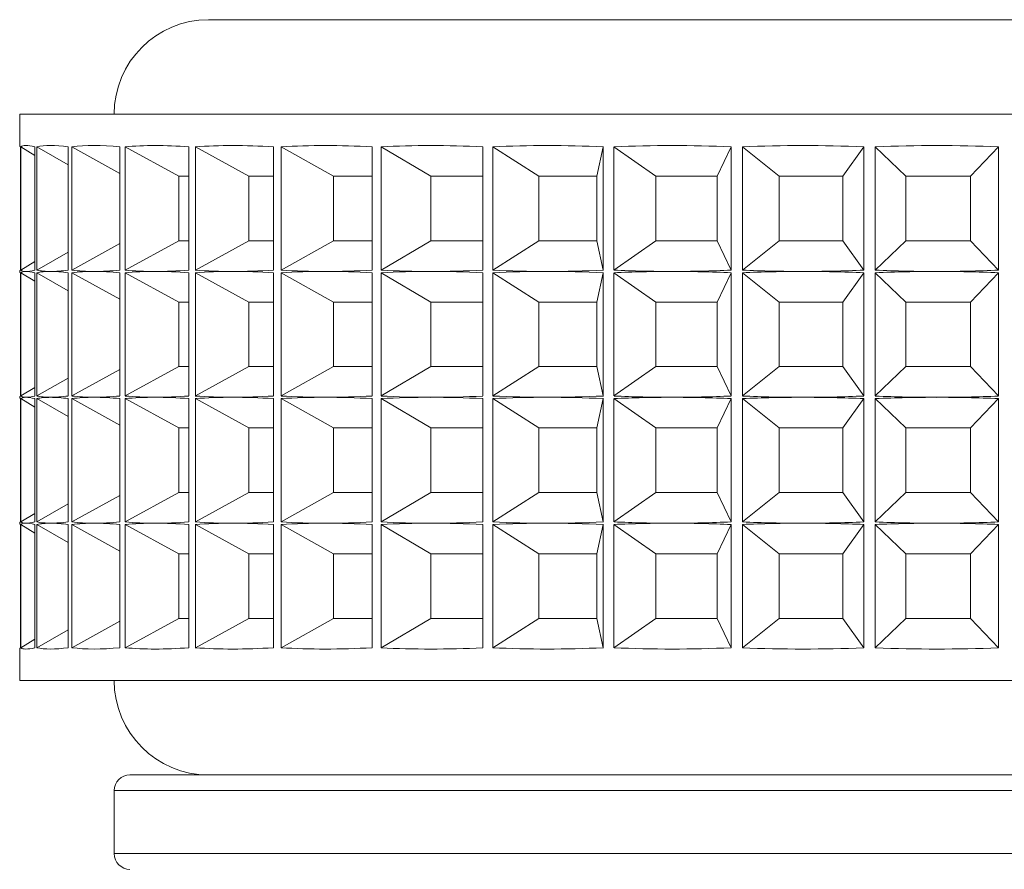
# Paper-space layout 'Sheet3' of a CAD drawing. Units: millimetres. Extents: x 60 to 3842, y 73 to 3790.
# Drawn here: x 1365 to 1381, y 1124 to 1138 of the extents above; entities that cross this region are included whole.
import ezdxf

# ---------------------------------------------------------------- set-up
doc = ezdxf.new("R2010")
doc.units = ezdxf.units.MM

psp = doc.layouts.new('Sheet3')

# ---------------------------------------------------------------- linework, layer by layer
at = {"color": 7, "linetype": 'Continuous', "lineweight": 15}
for p, q in [((1368.485, 1137.747), (1378.433, 1137.747)), ((1378.433, 1137.747), (1392.485, 1137.747)), ((1365.485, 1136.247), (1365.485, 1135.743)), ((1365.485, 1136.247), (1377.92, 1136.247)), ((1377.92, 1136.247), (1395.485, 1136.247)), ((1365.495, 1135.726), (1365.495, 1133.768)), ((1365.502, 1133.768), (1365.502, 1135.726)), ((1365.725, 1135.591), (1365.502, 1135.726)), ((1365.725, 1135.726), (1365.725, 1133.768)), ((1365.758, 1133.768), (1365.758, 1135.726)), ((1366.255, 1135.441), (1365.758, 1135.726)), ((1366.255, 1135.726), (1366.255, 1133.768)), ((1366.314, 1133.768), (1366.314, 1135.726)), ((1367.076, 1135.305), (1366.314, 1135.726)), ((1367.076, 1135.726), (1367.076, 1133.768)), ((1367.158, 1133.768), (1367.158, 1135.726)), ((1368.014, 1135.26), (1367.158, 1135.726)), ((1368.169, 1135.726), (1368.169, 1133.768)), ((1368.274, 1133.768), (1368.274, 1135.726)), ((1369.125, 1135.26), (1368.274, 1135.726)), ((1369.513, 1135.726), (1369.513, 1133.768)), ((1369.638, 1133.768), (1369.638, 1135.726)), ((1370.467, 1135.26), (1369.638, 1135.726)), ((1371.08, 1135.726), (1371.08, 1133.768)), ((1371.223, 1133.768), (1371.223, 1135.726)), ((1372.013, 1135.26), (1371.223, 1135.726)), ((1372.839, 1135.726), (1372.839, 1133.768)), ((1372.996, 1133.768), (1372.996, 1135.726)), ((1373.731, 1135.26), (1372.996, 1135.726)), ((1374.652, 1135.26), (1374.753, 1135.726)), ((1374.753, 1135.726), (1374.753, 1133.768)), ((1374.922, 1133.768), (1374.922, 1135.726)), ((1375.588, 1135.26), (1374.922, 1135.726)), ((1376.563, 1135.26), (1376.784, 1135.726)), ((1376.784, 1135.726), (1376.784, 1133.768)), ((1376.961, 1133.768), (1376.961, 1135.726)), ((1377.543, 1135.26), (1376.961, 1135.726)), ((1378.554, 1135.26), (1378.891, 1135.726)), ((1378.891, 1135.726), (1378.891, 1133.768)), ((1379.072, 1133.768), (1379.072, 1135.726)), ((1379.559, 1135.26), (1379.072, 1135.726)), ((1380.584, 1135.26), (1381.03, 1135.726)), ((1381.03, 1135.726), (1381.03, 1133.768)), ((1368.169, 1135.26), (1368.014, 1135.26)), ((1368.014, 1135.26), (1368.014, 1134.234)), ((1369.513, 1135.26), (1369.125, 1135.26)), ((1369.125, 1135.26), (1369.125, 1134.234)), ((1371.08, 1135.26), (1370.467, 1135.26)), ((1370.467, 1135.26), (1370.467, 1134.234)), ((1372.839, 1135.26), (1372.013, 1135.26)), ((1372.013, 1135.26), (1372.013, 1134.234)), ((1374.652, 1135.26), (1373.731, 1135.26)), ((1373.731, 1135.26), (1373.731, 1134.234)), ((1374.652, 1134.234), (1374.652, 1135.26)), ((1376.563, 1135.26), (1375.588, 1135.26)), ((1375.588, 1135.26), (1375.588, 1134.234)), ((1376.563, 1134.234), (1376.563, 1135.26)), ((1378.554, 1135.26), (1377.543, 1135.26)), ((1377.543, 1135.26), (1377.543, 1134.234)), ((1378.554, 1134.234), (1378.554, 1135.26)), ((1380.584, 1135.26), (1379.559, 1135.26)), ((1379.559, 1135.26), (1379.559, 1134.234)), ((1380.584, 1134.234), (1380.584, 1135.26)), ((1368.014, 1134.234), (1367.158, 1133.768)), ((1368.014, 1134.234), (1368.169, 1134.234)), ((1369.125, 1134.234), (1368.274, 1133.768)), ((1369.125, 1134.234), (1369.513, 1134.234)), ((1370.467, 1134.234), (1369.638, 1133.768)), ((1370.467, 1134.234), (1371.08, 1134.234)), ((1372.013, 1134.234), (1371.223, 1133.768)), ((1372.013, 1134.234), (1372.839, 1134.234)), ((1373.731, 1134.234), (1372.996, 1133.768)), ((1373.731, 1134.234), (1374.652, 1134.234)), ((1374.652, 1134.234), (1374.753, 1133.768)), ((1375.588, 1134.234), (1374.922, 1133.768)), ((1375.588, 1134.234), (1376.563, 1134.234)), ((1376.563, 1134.234), (1376.784, 1133.768)), ((1377.543, 1134.234), (1376.961, 1133.768)), ((1377.543, 1134.234), (1378.554, 1134.234)), ((1378.554, 1134.234), (1378.891, 1133.768)), ((1379.559, 1134.234), (1379.072, 1133.768)), ((1379.559, 1134.234), (1380.584, 1134.234)), ((1380.584, 1134.234), (1381.03, 1133.768)), ((1367.076, 1134.189), (1366.314, 1133.768)), ((1366.255, 1134.053), (1365.758, 1133.768)), ((1365.485, 1133.751), (1365.485, 1133.743)), ((1365.725, 1133.903), (1365.502, 1133.768)), ((1365.495, 1133.726), (1365.495, 1131.768)), ((1365.502, 1131.768), (1365.502, 1133.726)), ((1365.725, 1133.591), (1365.502, 1133.726)), ((1365.725, 1133.726), (1365.725, 1131.768)), ((1365.758, 1131.768), (1365.758, 1133.726)), ((1366.255, 1133.441), (1365.758, 1133.726)), ((1366.255, 1133.726), (1366.255, 1131.768)), ((1366.314, 1131.768), (1366.314, 1133.726)), ((1367.076, 1133.305), (1366.314, 1133.726)), ((1367.076, 1133.726), (1367.076, 1131.768)), ((1367.158, 1131.768), (1367.158, 1133.726)), ((1368.014, 1133.26), (1367.158, 1133.726)), ((1368.169, 1133.726), (1368.169, 1131.768)), ((1368.274, 1131.768), (1368.274, 1133.726)), ((1369.125, 1133.26), (1368.274, 1133.726)), ((1369.513, 1133.726), (1369.513, 1131.768)), ((1369.638, 1131.768), (1369.638, 1133.726)), ((1370.467, 1133.26), (1369.638, 1133.726)), ((1371.08, 1133.726), (1371.08, 1131.768)), ((1371.223, 1131.768), (1371.223, 1133.726)), ((1372.013, 1133.26), (1371.223, 1133.726)), ((1372.839, 1133.726), (1372.839, 1131.768)), ((1372.996, 1131.768), (1372.996, 1133.726)), ((1373.731, 1133.26), (1372.996, 1133.726)), ((1374.652, 1133.26), (1374.753, 1133.726)), ((1374.753, 1133.726), (1374.753, 1131.768)), ((1374.922, 1131.768), (1374.922, 1133.726)), ((1375.588, 1133.26), (1374.922, 1133.726)), ((1376.563, 1133.26), (1376.784, 1133.726)), ((1376.784, 1133.726), (1376.784, 1131.768)), ((1376.961, 1131.768), (1376.961, 1133.726)), ((1377.543, 1133.26), (1376.961, 1133.726)), ((1378.554, 1133.26), (1378.891, 1133.726)), ((1378.891, 1133.726), (1378.891, 1131.768)), ((1379.072, 1131.768), (1379.072, 1133.726)), ((1379.559, 1133.26), (1379.072, 1133.726)), ((1380.584, 1133.26), (1381.03, 1133.726)), ((1381.03, 1133.726), (1381.03, 1131.768)), ((1368.169, 1133.26), (1368.014, 1133.26)), ((1368.014, 1133.26), (1368.014, 1132.234)), ((1369.513, 1133.26), (1369.125, 1133.26)), ((1369.125, 1133.26), (1369.125, 1132.234)), ((1371.08, 1133.26), (1370.467, 1133.26)), ((1370.467, 1133.26), (1370.467, 1132.234)), ((1372.839, 1133.26), (1372.013, 1133.26)), ((1372.013, 1133.26), (1372.013, 1132.234)), ((1374.652, 1133.26), (1373.731, 1133.26)), ((1373.731, 1133.26), (1373.731, 1132.234)), ((1374.652, 1132.234), (1374.652, 1133.26)), ((1376.563, 1133.26), (1375.588, 1133.26)), ((1375.588, 1133.26), (1375.588, 1132.234)), ((1376.563, 1132.234), (1376.563, 1133.26)), ((1378.554, 1133.26), (1377.543, 1133.26)), ((1377.543, 1133.26), (1377.543, 1132.234)), ((1378.554, 1132.234), (1378.554, 1133.26)), ((1380.584, 1133.26), (1379.559, 1133.26)), ((1379.559, 1133.26), (1379.559, 1132.234)), ((1380.584, 1132.234), (1380.584, 1133.26)), ((1367.076, 1132.189), (1366.314, 1131.768)), ((1368.014, 1132.234), (1367.158, 1131.768)), ((1368.014, 1132.234), (1368.169, 1132.234)), ((1369.125, 1132.234), (1368.274, 1131.768)), ((1369.125, 1132.234), (1369.513, 1132.234)), ((1370.467, 1132.234), (1369.638, 1131.768)), ((1370.467, 1132.234), (1371.08, 1132.234)), ((1372.013, 1132.234), (1371.223, 1131.768)), ((1372.013, 1132.234), (1372.839, 1132.234)), ((1373.731, 1132.234), (1372.996, 1131.768)), ((1373.731, 1132.234), (1374.652, 1132.234)), ((1374.652, 1132.234), (1374.753, 1131.768)), ((1375.588, 1132.234), (1374.922, 1131.768)), ((1375.588, 1132.234), (1376.563, 1132.234)), ((1376.563, 1132.234), (1376.784, 1131.768)), ((1377.543, 1132.234), (1376.961, 1131.768)), ((1377.543, 1132.234), (1378.554, 1132.234)), ((1378.554, 1132.234), (1378.891, 1131.768)), ((1379.559, 1132.234), (1379.072, 1131.768)), ((1379.559, 1132.234), (1380.584, 1132.234)), ((1380.584, 1132.234), (1381.03, 1131.768)), ((1366.255, 1132.053), (1365.758, 1131.768)), ((1365.725, 1131.903), (1365.502, 1131.768)), ((1365.485, 1131.751), (1365.485, 1131.743)), ((1365.495, 1131.726), (1365.495, 1129.768)), ((1365.502, 1129.768), (1365.502, 1131.726)), ((1365.725, 1131.591), (1365.502, 1131.726)), ((1365.725, 1131.726), (1365.725, 1129.768)), ((1365.758, 1129.768), (1365.758, 1131.726)), ((1366.255, 1131.441), (1365.758, 1131.726)), ((1366.255, 1131.726), (1366.255, 1129.768)), ((1366.314, 1129.768), (1366.314, 1131.726)), ((1367.076, 1131.305), (1366.314, 1131.726)), ((1367.076, 1131.726), (1367.076, 1129.768)), ((1367.158, 1129.768), (1367.158, 1131.726)), ((1368.014, 1131.26), (1367.158, 1131.726)), ((1368.169, 1131.726), (1368.169, 1129.768)), ((1368.274, 1129.768), (1368.274, 1131.726)), ((1369.125, 1131.26), (1368.274, 1131.726)), ((1369.513, 1131.726), (1369.513, 1129.768)), ((1369.638, 1129.768), (1369.638, 1131.726)), ((1370.467, 1131.26), (1369.638, 1131.726)), ((1371.08, 1131.726), (1371.08, 1129.768)), ((1371.223, 1129.768), (1371.223, 1131.726)), ((1372.013, 1131.26), (1371.223, 1131.726)), ((1372.839, 1131.726), (1372.839, 1129.768)), ((1372.996, 1129.768), (1372.996, 1131.726)), ((1373.731, 1131.26), (1372.996, 1131.726)), ((1374.652, 1131.26), (1374.753, 1131.726)), ((1374.753, 1131.726), (1374.753, 1129.768)), ((1374.922, 1129.768), (1374.922, 1131.726)), ((1375.588, 1131.26), (1374.922, 1131.726)), ((1376.563, 1131.26), (1376.784, 1131.726)), ((1376.784, 1131.726), (1376.784, 1129.768)), ((1376.961, 1129.768), (1376.961, 1131.726)), ((1377.543, 1131.26), (1376.961, 1131.726)), ((1378.554, 1131.26), (1378.891, 1131.726)), ((1378.891, 1131.726), (1378.891, 1129.768)), ((1379.072, 1129.768), (1379.072, 1131.726)), ((1379.559, 1131.26), (1379.072, 1131.726)), ((1380.584, 1131.26), (1381.03, 1131.726)), ((1381.03, 1131.726), (1381.03, 1129.768)), ((1368.169, 1131.26), (1368.014, 1131.26)), ((1368.014, 1131.26), (1368.014, 1130.234)), ((1369.513, 1131.26), (1369.125, 1131.26)), ((1369.125, 1131.26), (1369.125, 1130.234)), ((1371.08, 1131.26), (1370.467, 1131.26)), ((1370.467, 1131.26), (1370.467, 1130.234)), ((1372.839, 1131.26), (1372.013, 1131.26)), ((1372.013, 1131.26), (1372.013, 1130.234)), ((1374.652, 1131.26), (1373.731, 1131.26)), ((1373.731, 1131.26), (1373.731, 1130.234)), ((1374.652, 1130.234), (1374.652, 1131.26)), ((1376.563, 1131.26), (1375.588, 1131.26)), ((1375.588, 1131.26), (1375.588, 1130.234)), ((1376.563, 1130.234), (1376.563, 1131.26)), ((1378.554, 1131.26), (1377.543, 1131.26)), ((1377.543, 1131.26), (1377.543, 1130.234)), ((1378.554, 1130.234), (1378.554, 1131.26)), ((1380.584, 1131.26), (1379.559, 1131.26)), ((1379.559, 1131.26), (1379.559, 1130.234)), ((1380.584, 1130.234), (1380.584, 1131.26)), ((1367.076, 1130.189), (1366.314, 1129.768)), ((1368.014, 1130.234), (1367.158, 1129.768)), ((1368.014, 1130.234), (1368.169, 1130.234)), ((1369.125, 1130.234), (1368.274, 1129.768)), ((1369.125, 1130.234), (1369.513, 1130.234)), ((1370.467, 1130.234), (1369.638, 1129.768)), ((1370.467, 1130.234), (1371.08, 1130.234)), ((1372.013, 1130.234), (1371.223, 1129.768)), ((1372.013, 1130.234), (1372.839, 1130.234)), ((1373.731, 1130.234), (1372.996, 1129.768)), ((1373.731, 1130.234), (1374.652, 1130.234)), ((1374.652, 1130.234), (1374.753, 1129.768)), ((1375.588, 1130.234), (1374.922, 1129.768)), ((1375.588, 1130.234), (1376.563, 1130.234)), ((1376.563, 1130.234), (1376.784, 1129.768)), ((1377.543, 1130.234), (1376.961, 1129.768)), ((1377.543, 1130.234), (1378.554, 1130.234)), ((1378.554, 1130.234), (1378.891, 1129.768)), ((1379.559, 1130.234), (1379.072, 1129.768)), ((1379.559, 1130.234), (1380.584, 1130.234)), ((1380.584, 1130.234), (1381.03, 1129.768)), ((1366.255, 1130.053), (1365.758, 1129.768)), ((1365.725, 1129.903), (1365.502, 1129.768)), ((1365.485, 1129.751), (1365.485, 1129.743)), ((1365.495, 1129.726), (1365.495, 1127.768)), ((1365.502, 1127.768), (1365.502, 1129.726)), ((1365.725, 1129.591), (1365.502, 1129.726)), ((1365.725, 1129.726), (1365.725, 1127.768)), ((1365.758, 1127.768), (1365.758, 1129.726)), ((1366.255, 1129.441), (1365.758, 1129.726)), ((1366.255, 1129.726), (1366.255, 1127.768)), ((1366.314, 1127.768), (1366.314, 1129.726)), ((1367.076, 1129.305), (1366.314, 1129.726)), ((1367.076, 1129.726), (1367.076, 1127.768)), ((1367.158, 1127.768), (1367.158, 1129.726)), ((1368.014, 1129.26), (1367.158, 1129.726)), ((1368.169, 1129.726), (1368.169, 1127.768)), ((1368.274, 1127.768), (1368.274, 1129.726)), ((1369.125, 1129.26), (1368.274, 1129.726)), ((1369.513, 1129.726), (1369.513, 1127.768)), ((1369.638, 1127.768), (1369.638, 1129.726)), ((1370.467, 1129.26), (1369.638, 1129.726)), ((1371.08, 1129.726), (1371.08, 1127.768)), ((1371.223, 1127.768), (1371.223, 1129.726)), ((1372.013, 1129.26), (1371.223, 1129.726)), ((1372.839, 1129.726), (1372.839, 1127.768)), ((1372.996, 1127.768), (1372.996, 1129.726)), ((1373.731, 1129.26), (1372.996, 1129.726)), ((1374.652, 1129.26), (1374.753, 1129.726)), ((1374.753, 1129.726), (1374.753, 1127.768)), ((1374.922, 1127.768), (1374.922, 1129.726)), ((1375.588, 1129.26), (1374.922, 1129.726)), ((1376.563, 1129.26), (1376.784, 1129.726)), ((1376.784, 1129.726), (1376.784, 1127.768)), ((1376.961, 1127.768), (1376.961, 1129.726)), ((1377.543, 1129.26), (1376.961, 1129.726)), ((1378.554, 1129.26), (1378.891, 1129.726)), ((1378.891, 1129.726), (1378.891, 1127.768)), ((1379.072, 1127.768), (1379.072, 1129.726)), ((1379.559, 1129.26), (1379.072, 1129.726)), ((1380.584, 1129.26), (1381.03, 1129.726)), ((1381.03, 1129.726), (1381.03, 1127.768)), ((1368.169, 1129.26), (1368.014, 1129.26)), ((1368.014, 1129.26), (1368.014, 1128.234)), ((1369.513, 1129.26), (1369.125, 1129.26)), ((1369.125, 1129.26), (1369.125, 1128.234)), ((1371.08, 1129.26), (1370.467, 1129.26)), ((1370.467, 1129.26), (1370.467, 1128.234)), ((1372.839, 1129.26), (1372.013, 1129.26)), ((1372.013, 1129.26), (1372.013, 1128.234)), ((1374.652, 1129.26), (1373.731, 1129.26)), ((1373.731, 1129.26), (1373.731, 1128.234)), ((1374.652, 1128.234), (1374.652, 1129.26)), ((1376.563, 1129.26), (1375.588, 1129.26)), ((1375.588, 1129.26), (1375.588, 1128.234)), ((1376.563, 1128.234), (1376.563, 1129.26)), ((1378.554, 1129.26), (1377.543, 1129.26)), ((1377.543, 1129.26), (1377.543, 1128.234)), ((1378.554, 1128.234), (1378.554, 1129.26)), ((1380.584, 1129.26), (1379.559, 1129.26)), ((1379.559, 1129.26), (1379.559, 1128.234)), ((1380.584, 1128.234), (1380.584, 1129.26)), ((1367.076, 1128.189), (1366.314, 1127.768)), ((1368.014, 1128.234), (1367.158, 1127.768)), ((1368.014, 1128.234), (1368.169, 1128.234)), ((1369.125, 1128.234), (1368.274, 1127.768)), ((1369.125, 1128.234), (1369.513, 1128.234)), ((1370.467, 1128.234), (1369.638, 1127.768)), ((1370.467, 1128.234), (1371.08, 1128.234)), ((1372.013, 1128.234), (1371.223, 1127.768)), ((1372.013, 1128.234), (1372.839, 1128.234)), ((1373.731, 1128.234), (1372.996, 1127.768)), ((1373.731, 1128.234), (1374.652, 1128.234)), ((1374.652, 1128.234), (1374.753, 1127.768)), ((1375.588, 1128.234), (1374.922, 1127.768)), ((1375.588, 1128.234), (1376.563, 1128.234)), ((1376.563, 1128.234), (1376.784, 1127.768)), ((1377.543, 1128.234), (1376.961, 1127.768)), ((1377.543, 1128.234), (1378.554, 1128.234)), ((1378.554, 1128.234), (1378.891, 1127.768)), ((1379.559, 1128.234), (1379.072, 1127.768)), ((1379.559, 1128.234), (1380.584, 1128.234)), ((1380.584, 1128.234), (1381.03, 1127.768)), ((1366.255, 1128.053), (1365.758, 1127.768)), ((1365.725, 1127.903), (1365.502, 1127.768)), ((1365.485, 1127.751), (1365.485, 1127.247)), ((1395.485, 1127.247), (1365.485, 1127.247)), ((1367.235, 1125.747), (1388.596, 1125.747)), ((1366.985, 1125.497), (1366.985, 1124.497))]:
    psp.add_line(p, q, dxfattribs=at)
at = {"color": 8, "linetype": 'Continuous', "lineweight": 15}
for p, q in [((1388.749, 1125.497), (1366.985, 1125.497)), ((1366.985, 1124.497), (1388.749, 1124.497))]:
    psp.add_line(p, q, dxfattribs=at)
at = {"color": 7, "linetype": 'Continuous', "lineweight": 15}
for centre, radius, start, end in [((1368.485, 1136.247), 1.5, 90, 180), ((1368.485, 1127.247), 1.5, 180, 270), ((1367.235, 1125.497), 0.25, 90, 180), ((1367.235, 1124.497), 0.25, 180, 270)]:
    psp.add_arc(centre, radius, start, end, dxfattribs=at)
for centre, major_axis, ratio, start_param, end_param in [((1380.485, 1126.006), (14.999, -9.739), 0.013249, 3.150195, 3.186519), ((1380.485, 1126.006), (14.991, -9.71), 0.052007, 2.996141, 3.126797), ((1380.485, 1126.006), (14.958, -9.581), 0.117525, 2.894809, 3.025464), ((1380.485, 1126.006), (14.901, -9.349), 0.183609, 2.791558, 2.922214), ((1380.485, 1126.006), (14.829, -9.005), 0.250492, 2.685022, 2.815678), ((1380.485, 1126.006), (14.752, -8.535), 0.318256, 2.573364, 2.70402), ((1380.485, 1126.006), (14.684, -7.915), 0.386684, 2.453953, 2.584609), ((1380.485, 1126.006), (14.648, -7.105), 0.454961, 2.322871, 2.453527), ((1380.485, 1126.006), (14.666, -6.04), 0.521103, 2.174272, 2.304927), ((1380.485, 1126.006), (14.757, -4.625), 0.580949, 2.000157, 2.130812), ((1380.485, 1126.006), (14.9, -2.762), 0.626943, 1.792983, 1.923639), ((1380.485, 1126.006), (14.997, -0.488), 0.648737, 1.555575, 1.68623), ((1380.485, 1143.488), (14.999, 9.739), 0.013249, 3.096667, 3.132991), ((1380.485, 1143.488), (14.991, 9.71), 0.052007, 3.156389, 3.221717), ((1380.485, 1124.006), (14.991, -9.71), 0.052007, 3.061469, 3.126797), ((1380.485, 1143.488), (14.991, 9.71), 0.052007, 3.221717, 3.287045), ((1380.485, 1124.006), (14.991, -9.71), 0.052007, 2.996141, 3.061469), ((1380.485, 1143.488), (14.958, 9.581), 0.117525, 3.257721, 3.323049), ((1380.485, 1124.006), (14.958, -9.581), 0.117525, 2.960137, 3.025464), ((1380.485, 1143.488), (14.958, 9.581), 0.117525, 3.323049, 3.388377), ((1380.485, 1124.006), (14.958, -9.581), 0.117525, 2.894809, 2.960137), ((1380.485, 1143.488), (14.901, 9.349), 0.183609, 3.360971, 3.426299), ((1380.485, 1124.006), (14.901, -9.349), 0.183609, 2.856886, 2.922214), ((1380.485, 1143.488), (14.901, 9.349), 0.183609, 3.426299, 3.491627), ((1380.485, 1124.006), (14.901, -9.349), 0.183609, 2.791558, 2.856886), ((1380.485, 1143.488), (14.829, 9.005), 0.250492, 3.467508, 3.532835), ((1380.485, 1124.006), (14.829, -9.005), 0.250492, 2.75035, 2.815678), ((1380.485, 1143.488), (14.829, 9.005), 0.250492, 3.532835, 3.598163), ((1380.485, 1124.006), (14.829, -9.005), 0.250492, 2.685022, 2.75035), ((1380.485, 1143.488), (14.752, 8.535), 0.318256, 3.579166, 3.644494), ((1380.485, 1124.006), (14.752, -8.535), 0.318256, 2.638692, 2.70402), ((1380.485, 1143.488), (14.752, 8.535), 0.318256, 3.644494, 3.709821), ((1380.485, 1124.006), (14.752, -8.535), 0.318256, 2.573364, 2.638692), ((1380.485, 1143.488), (14.684, 7.915), 0.386684, 3.698576, 3.763904), ((1380.485, 1124.006), (14.684, -7.915), 0.386684, 2.519281, 2.584609), ((1380.485, 1143.488), (14.684, 7.915), 0.386684, 3.763904, 3.829232), ((1380.485, 1124.006), (14.684, -7.915), 0.386684, 2.453953, 2.519281), ((1380.485, 1143.488), (14.648, 7.105), 0.454961, 3.829658, 3.894986), ((1380.485, 1124.006), (14.648, -7.105), 0.454961, 2.388199, 2.453527), ((1380.485, 1143.488), (14.648, 7.105), 0.454961, 3.894986, 3.960314), ((1380.485, 1124.006), (14.648, -7.105), 0.454961, 2.322871, 2.388199), ((1380.485, 1143.488), (14.666, 6.04), 0.521103, 3.978258, 4.043586), ((1380.485, 1124.006), (14.666, -6.04), 0.521103, 2.239599, 2.304927), ((1380.485, 1143.488), (14.666, 6.04), 0.521103, 4.043586, 4.108914), ((1380.485, 1124.006), (14.666, -6.04), 0.521103, 2.174272, 2.239599), ((1380.485, 1143.488), (14.757, 4.625), 0.580949, 4.152373, 4.217701), ((1380.485, 1124.006), (14.757, -4.625), 0.580949, 2.065484, 2.130812), ((1380.485, 1143.488), (14.757, 4.625), 0.580949, 4.217701, 4.283029), ((1380.485, 1124.006), (14.757, -4.625), 0.580949, 2.000157, 2.065484), ((1380.485, 1143.488), (14.9, 2.762), 0.626943, 4.359546, 4.424874), ((1380.485, 1124.006), (14.9, -2.762), 0.626943, 1.858311, 1.923639), ((1380.485, 1143.488), (14.9, 2.762), 0.626943, 4.424874, 4.490202), ((1380.485, 1124.006), (14.9, -2.762), 0.626943, 1.792983, 1.858311), ((1380.485, 1143.488), (14.997, 0.488), 0.648737, 4.596955, 4.662283), ((1380.485, 1124.006), (14.997, -0.488), 0.648737, 1.620902, 1.68623), ((1380.485, 1143.488), (14.997, 0.488), 0.648737, 4.662283, 4.727611), ((1380.485, 1124.006), (14.997, -0.488), 0.648737, 1.555575, 1.620902), ((1380.485, 1124.006), (14.999, -9.739), 0.013249, 3.150195, 3.186519), ((1380.485, 1141.488), (14.999, 9.739), 0.013249, 3.096667, 3.132991), ((1380.485, 1122.006), (14.999, -9.739), 0.013249, 3.150195, 3.186519), ((1380.485, 1141.488), (14.991, 9.71), 0.052007, 3.156389, 3.221717), ((1380.485, 1122.006), (14.991, -9.71), 0.052007, 3.061469, 3.126797), ((1380.485, 1141.488), (14.991, 9.71), 0.052007, 3.221717, 3.287045), ((1380.485, 1122.006), (14.991, -9.71), 0.052007, 2.996141, 3.061469), ((1380.485, 1141.488), (14.958, 9.581), 0.117525, 3.257721, 3.323049), ((1380.485, 1122.006), (14.958, -9.581), 0.117525, 2.960137, 3.025464), ((1380.485, 1141.488), (14.958, 9.581), 0.117525, 3.323049, 3.388377), ((1380.485, 1122.006), (14.958, -9.581), 0.117525, 2.894809, 2.960137), ((1380.485, 1141.488), (14.901, 9.349), 0.183609, 3.360971, 3.426299), ((1380.485, 1122.006), (14.901, -9.349), 0.183609, 2.856886, 2.922214), ((1380.485, 1141.488), (14.901, 9.349), 0.183609, 3.426299, 3.491627), ((1380.485, 1122.006), (14.901, -9.349), 0.183609, 2.791558, 2.856886), ((1380.485, 1141.488), (14.829, 9.005), 0.250492, 3.467508, 3.532835), ((1380.485, 1122.006), (14.829, -9.005), 0.250492, 2.75035, 2.815678), ((1380.485, 1141.488), (14.829, 9.005), 0.250492, 3.532835, 3.598163), ((1380.485, 1122.006), (14.829, -9.005), 0.250492, 2.685022, 2.75035), ((1380.485, 1141.488), (14.752, 8.535), 0.318256, 3.579166, 3.644494), ((1380.485, 1122.006), (14.752, -8.535), 0.318256, 2.638692, 2.70402), ((1380.485, 1141.488), (14.752, 8.535), 0.318256, 3.644494, 3.709821), ((1380.485, 1122.006), (14.752, -8.535), 0.318256, 2.573364, 2.638692), ((1380.485, 1141.488), (14.684, 7.915), 0.386684, 3.698576, 3.763904), ((1380.485, 1122.006), (14.684, -7.915), 0.386684, 2.519281, 2.584609), ((1380.485, 1141.488), (14.684, 7.915), 0.386684, 3.763904, 3.829232), ((1380.485, 1122.006), (14.684, -7.915), 0.386684, 2.453953, 2.519281), ((1380.485, 1141.488), (14.648, 7.105), 0.454961, 3.829658, 3.894986), ((1380.485, 1122.006), (14.648, -7.105), 0.454961, 2.388199, 2.453527), ((1380.485, 1141.488), (14.648, 7.105), 0.454961, 3.894986, 3.960314), ((1380.485, 1122.006), (14.648, -7.105), 0.454961, 2.322871, 2.388199), ((1380.485, 1141.488), (14.666, 6.04), 0.521103, 3.978258, 4.043586), ((1380.485, 1122.006), (14.666, -6.04), 0.521103, 2.239599, 2.304927), ((1380.485, 1141.488), (14.666, 6.04), 0.521103, 4.043586, 4.108914), ((1380.485, 1122.006), (14.666, -6.04), 0.521103, 2.174272, 2.239599), ((1380.485, 1141.488), (14.757, 4.625), 0.580949, 4.152373, 4.217701), ((1380.485, 1122.006), (14.757, -4.625), 0.580949, 2.065484, 2.130812), ((1380.485, 1141.488), (14.757, 4.625), 0.580949, 4.217701, 4.283029), ((1380.485, 1122.006), (14.757, -4.625), 0.580949, 2.000157, 2.065484), ((1380.485, 1141.488), (14.9, 2.762), 0.626943, 4.359546, 4.424874), ((1380.485, 1122.006), (14.9, -2.762), 0.626943, 1.858311, 1.923639), ((1380.485, 1141.488), (14.9, 2.762), 0.626943, 4.424874, 4.490202), ((1380.485, 1122.006), (14.9, -2.762), 0.626943, 1.792983, 1.858311), ((1380.485, 1141.488), (14.997, 0.488), 0.648737, 4.596955, 4.662283), ((1380.485, 1122.006), (14.997, -0.488), 0.648737, 1.620902, 1.68623), ((1380.485, 1141.488), (14.997, 0.488), 0.648737, 4.662283, 4.727611), ((1380.485, 1122.006), (14.997, -0.488), 0.648737, 1.555575, 1.620902), ((1380.485, 1139.488), (14.999, 9.739), 0.013249, 3.096667, 3.132991), ((1380.485, 1120.006), (14.999, -9.739), 0.013249, 3.150195, 3.186519), ((1380.485, 1139.488), (14.991, 9.71), 0.052007, 3.156389, 3.221717), ((1380.485, 1120.006), (14.991, -9.71), 0.052007, 3.061469, 3.126797), ((1380.485, 1139.488), (14.991, 9.71), 0.052007, 3.221717, 3.287045), ((1380.485, 1120.006), (14.991, -9.71), 0.052007, 2.996141, 3.061469), ((1380.485, 1139.488), (14.958, 9.581), 0.117525, 3.257721, 3.323049), ((1380.485, 1120.006), (14.958, -9.581), 0.117525, 2.960137, 3.025464), ((1380.485, 1139.488), (14.958, 9.581), 0.117525, 3.323049, 3.388377), ((1380.485, 1120.006), (14.958, -9.581), 0.117525, 2.894809, 2.960137), ((1380.485, 1139.488), (14.901, 9.349), 0.183609, 3.360971, 3.426299), ((1380.485, 1120.006), (14.901, -9.349), 0.183609, 2.856886, 2.922214), ((1380.485, 1139.488), (14.901, 9.349), 0.183609, 3.426299, 3.491627), ((1380.485, 1120.006), (14.901, -9.349), 0.183609, 2.791558, 2.856886), ((1380.485, 1139.488), (14.829, 9.005), 0.250492, 3.467508, 3.532835), ((1380.485, 1120.006), (14.829, -9.005), 0.250492, 2.75035, 2.815678), ((1380.485, 1139.488), (14.829, 9.005), 0.250492, 3.532835, 3.598163), ((1380.485, 1120.006), (14.829, -9.005), 0.250492, 2.685022, 2.75035), ((1380.485, 1139.488), (14.752, 8.535), 0.318256, 3.579166, 3.644494), ((1380.485, 1120.006), (14.752, -8.535), 0.318256, 2.638692, 2.70402), ((1380.485, 1139.488), (14.752, 8.535), 0.318256, 3.644494, 3.709821), ((1380.485, 1120.006), (14.752, -8.535), 0.318256, 2.573364, 2.638692), ((1380.485, 1139.488), (14.684, 7.915), 0.386684, 3.698576, 3.763904), ((1380.485, 1120.006), (14.684, -7.915), 0.386684, 2.519281, 2.584609), ((1380.485, 1139.488), (14.684, 7.915), 0.386684, 3.763904, 3.829232), ((1380.485, 1120.006), (14.684, -7.915), 0.386684, 2.453953, 2.519281), ((1380.485, 1139.488), (14.648, 7.105), 0.454961, 3.829658, 3.894986), ((1380.485, 1120.006), (14.648, -7.105), 0.454961, 2.388199, 2.453527), ((1380.485, 1139.488), (14.648, 7.105), 0.454961, 3.894986, 3.960314), ((1380.485, 1120.006), (14.648, -7.105), 0.454961, 2.322871, 2.388199), ((1380.485, 1139.488), (14.666, 6.04), 0.521103, 3.978258, 4.043586), ((1380.485, 1120.006), (14.666, -6.04), 0.521103, 2.239599, 2.304927), ((1380.485, 1139.488), (14.666, 6.04), 0.521103, 4.043586, 4.108914), ((1380.485, 1120.006), (14.666, -6.04), 0.521103, 2.174272, 2.239599), ((1380.485, 1139.488), (14.757, 4.625), 0.580949, 4.152373, 4.217701), ((1380.485, 1120.006), (14.757, -4.625), 0.580949, 2.065484, 2.130812), ((1380.485, 1139.488), (14.757, 4.625), 0.580949, 4.217701, 4.283029), ((1380.485, 1120.006), (14.757, -4.625), 0.580949, 2.000157, 2.065484), ((1380.485, 1139.488), (14.9, 2.762), 0.626943, 4.359546, 4.424874), ((1380.485, 1120.006), (14.9, -2.762), 0.626943, 1.858311, 1.923639), ((1380.485, 1139.488), (14.9, 2.762), 0.626943, 4.424874, 4.490202), ((1380.485, 1120.006), (14.9, -2.762), 0.626943, 1.792983, 1.858311), ((1380.485, 1139.488), (14.997, 0.488), 0.648737, 4.596955, 4.662283), ((1380.485, 1120.006), (14.997, -0.488), 0.648737, 1.620902, 1.68623), ((1380.485, 1139.488), (14.997, 0.488), 0.648737, 4.662283, 4.727611), ((1380.485, 1120.006), (14.997, -0.488), 0.648737, 1.555575, 1.620902), ((1380.485, 1137.488), (14.999, 9.739), 0.013249, 3.096667, 3.132991), ((1380.485, 1137.488), (14.991, 9.71), 0.052007, 3.156389, 3.287045), ((1380.485, 1137.488), (14.958, 9.581), 0.117525, 3.257721, 3.388377), ((1380.485, 1137.488), (14.901, 9.349), 0.183609, 3.360971, 3.491627), ((1380.485, 1137.488), (14.829, 9.005), 0.250492, 3.467508, 3.598163), ((1380.485, 1137.488), (14.752, 8.535), 0.318256, 3.579166, 3.709821), ((1380.485, 1137.488), (14.684, 7.915), 0.386684, 3.698576, 3.829232), ((1380.485, 1137.488), (14.648, 7.105), 0.454961, 3.829658, 3.960314), ((1380.485, 1137.488), (14.666, 6.04), 0.521103, 3.978258, 4.108914), ((1380.485, 1137.488), (14.757, 4.625), 0.580949, 4.152373, 4.283029), ((1380.485, 1137.488), (14.9, 2.762), 0.626943, 4.359546, 4.490202), ((1380.485, 1137.488), (14.997, 0.488), 0.648737, 4.596955, 4.727611)]:
    psp.add_ellipse(centre, major_axis=major_axis, ratio=ratio, start_param=start_param, end_param=end_param, dxfattribs=at)

doc.saveas('drawing.dxf')
